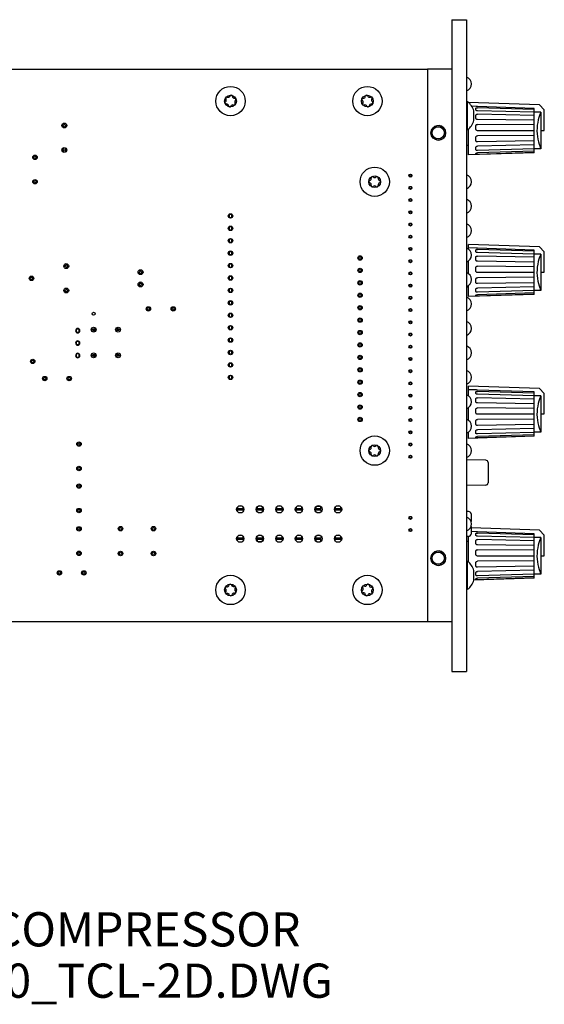
# Model space of a CAD drawing. Units: millimetres. Extents: x -102 to 494, y 18 to 337.
# Drawn here: x 265 to 372, y 42 to 244 of the extents above; entities that cross this region are included whole.
import ezdxf

# ---------------------------------------------------------------- set-up
doc = ezdxf.new("R2010")
doc.units = ezdxf.units.MM
doc.header["$LTSCALE"] = 23.1
doc.layers.get('0').update_dxf_attribs({"linetype": 'CONTINUOUS'})
for name, color, linetype in [('000-PART', 7, 'CONTINUOUS'), ('000-SPOJ_MAT', 7, 'CONTINUOUS'), ('AXIS', 7, 'CONTINUOUS'), ('ECAD_000-PART', 7, 'CONTINUOUS'), ('ECAD_ZAROVKA-KOMPRESOR', 7, 'CONTINUOUS'), ('SURFACE', 7, 'CONTINUOUS')]:
    doc.layers.add(name, color=color, linetype=linetype)
doc.styles.get("Standard").update_dxf_attribs({"font": 'txt', "width": 0.8})

msp = doc.modelspace()

# ---------------------------------------------------------------- linework, layer by layer
at = {"color": 7, "linetype": 'Continuous'}
for p, q in [((356.23, 243.85), (356.23, 238.85)), ((353.22, 233.7), (348.22, 233.7)), ((348.22, 233.7), (348.22, 120.7)), ((371.1, 226.41), (356.63, 226.9)), ((356.63, 226.87), (356.63, 226.9)), ((358.16, 226.12), (357.27, 226.15)), ((358.12, 225.41), (358.12, 225.73)), ((370.02, 225.71), (358.42, 226.1)), ((370.02, 225.47), (358.42, 225.83)), ((370.02, 221.16), (370.02, 225.71)), ((372.12, 225.4), (371.1, 226.41)), ((358.12, 225.4), (358.12, 225.41)), ((358.12, 223.72), (358.12, 224.29)), ((358.12, 223.68), (358.12, 223.72)), ((370.02, 224.92), (358.42, 225.24)), ((370.02, 224.25), (358.42, 224.51)), ((371.4, 224.92), (370.02, 224.92)), ((371.4, 224.92), (371.4, 221.2)), ((372.12, 221.2), (372.12, 225.4)), ((358.12, 221.45), (358.12, 222.14)), ((370.02, 223.27), (358.42, 223.45)), ((370.02, 222.33), (358.42, 222.43)), ((356.62, 216.7), (356.62, 221.52)), ((356.63, 216.2), (356.63, 221.52)), ((358.12, 219.12), (358.12, 219.78)), ((370.02, 221.15), (358.42, 221.15)), ((370.02, 220.16), (358.42, 220.07)), ((370.02, 216.65), (370.02, 221.15)), ((371.4, 221.2), (372.12, 221.2)), ((371.42, 221.2), (371.42, 217.45)), ((358.12, 217.74), (358.12, 217.76)), ((358.12, 217.27), (358.12, 217.74)), ((370.02, 219.04), (358.42, 218.86)), ((370.02, 218.22), (358.42, 217.96)), ((356.62, 216.7), (356.63, 216.7)), ((370.02, 216.65), (356.63, 216.2)), ((358.12, 216.32), (358.12, 216.49)), ((358.12, 216.49), (358.12, 216.49)), ((370.02, 217.43), (358.42, 217.11)), ((370.02, 216.96), (358.42, 216.6)), ((370.02, 216.68), (358.42, 216.29)), ((371.42, 217.45), (370.02, 217.45)), ((371.1, 197.41), (356.63, 197.9)), ((356.63, 196.89), (356.63, 197.9)), ((372.12, 196.4), (371.1, 197.41)), ((358.16, 197.12), (356.63, 197.17)), ((358.12, 196.41), (358.12, 196.73)), ((358.12, 196.4), (358.12, 196.41)), ((370.02, 196.71), (358.42, 197.1)), ((370.02, 196.47), (358.42, 196.83)), ((370.02, 195.92), (358.42, 196.24)), ((370.02, 195.25), (358.42, 195.51)), ((370.02, 192.16), (370.02, 196.71)), ((371.4, 195.92), (370.02, 195.92)), ((371.4, 195.92), (371.4, 192.2)), ((372.12, 192.2), (372.12, 196.4)), ((356.62, 191.89), (356.62, 194.5)), ((356.63, 191.89), (356.63, 194.51)), ((358.12, 194.72), (358.12, 195.29)), ((358.12, 194.68), (358.12, 194.72)), ((370.02, 194.27), (358.42, 194.45)), ((370.02, 193.33), (358.42, 193.43)), ((358.12, 192.45), (358.12, 193.14)), ((370.02, 192.15), (358.42, 192.15)), ((370.02, 187.65), (370.02, 192.15)), ((371.4, 192.2), (372.12, 192.2)), ((371.42, 192.2), (371.42, 188.45)), ((356.62, 187.7), (356.62, 189.5)), ((356.63, 187.2), (356.63, 189.51)), ((358.12, 190.12), (358.12, 190.78)), ((370.02, 191.16), (358.42, 191.07)), ((370.02, 190.04), (358.42, 189.86)), ((356.62, 187.7), (356.63, 187.7)), ((370.02, 187.65), (356.63, 187.2)), ((358.12, 188.74), (358.12, 188.76)), ((358.12, 188.27), (358.12, 188.74)), ((358.12, 187.32), (358.12, 187.49)), ((358.12, 187.49), (358.12, 187.49)), ((370.02, 189.22), (358.42, 188.96)), ((370.02, 188.43), (358.42, 188.11)), ((370.02, 187.96), (358.42, 187.6)), ((370.02, 187.68), (358.42, 187.29)), ((371.42, 188.45), (370.02, 188.45)), ((356.63, 167.7), (356.62, 167.7)), ((356.62, 166.89), (356.62, 167.7)), ((371.1, 168.41), (356.63, 168.9)), ((356.63, 166.89), (356.63, 168.9)), ((358.16, 168.12), (356.63, 168.17)), ((358.12, 167.41), (358.12, 167.73)), ((358.12, 167.4), (358.12, 167.41)), ((370.02, 167.71), (358.42, 168.1)), ((370.02, 167.47), (358.42, 167.83)), ((370.02, 166.92), (358.42, 167.24)), ((370.02, 163.16), (370.02, 167.71)), ((372.12, 167.4), (371.1, 168.41)), ((372.12, 163.2), (372.12, 167.4)), ((358.12, 165.72), (358.12, 166.29)), ((358.12, 165.68), (358.12, 165.72)), ((370.02, 166.25), (358.42, 166.51)), ((370.02, 165.27), (358.42, 165.45)), ((371.4, 166.92), (370.02, 166.92)), ((371.4, 166.92), (371.4, 163.2)), ((356.62, 161.89), (356.62, 164.5)), ((356.63, 161.89), (356.63, 164.51)), ((358.12, 163.45), (358.12, 164.14)), ((370.02, 164.33), (358.42, 164.43)), ((370.02, 163.15), (358.42, 163.15)), ((370.02, 158.65), (370.02, 163.15)), ((371.4, 163.2), (372.12, 163.2)), ((371.42, 163.2), (371.42, 159.45)), ((358.12, 161.12), (358.12, 161.78)), ((370.02, 162.16), (358.42, 162.07)), ((356.62, 158.7), (356.62, 159.5)), ((356.63, 158.2), (356.63, 159.51)), ((358.12, 159.74), (358.12, 159.76)), ((358.12, 159.27), (358.12, 159.74)), ((370.02, 161.04), (358.42, 160.86)), ((370.02, 160.22), (358.42, 159.96)), ((370.02, 159.43), (358.42, 159.11)), ((371.42, 159.45), (370.02, 159.45)), ((356.62, 158.7), (356.63, 158.7)), ((370.02, 158.65), (356.63, 158.2)), ((358.12, 158.32), (358.12, 158.49)), ((358.12, 158.49), (358.12, 158.49)), ((370.02, 158.96), (358.42, 158.6)), ((370.02, 158.68), (358.42, 158.29)), ((360.13, 153.76), (356.22, 153.83)), ((360.62, 153.26), (360.62, 149.14)), ((360.13, 148.64), (356.22, 148.57)), ((356.63, 143.26), (356.22, 143.27)), ((357.12, 142.76), (357.12, 141.23)), ((357.12, 140.17), (357.12, 138.64)), ((371.1, 139.41), (357.12, 139.88)), ((358.16, 139.12), (357.12, 139.16)), ((370.02, 138.71), (358.42, 139.1)), ((372.12, 138.4), (371.1, 139.41)), ((356.63, 138.14), (356.22, 138.13)), ((356.62, 132.88), (356.62, 138.14)), ((356.63, 132.87), (356.63, 138.14)), ((358.12, 138.41), (358.12, 138.73)), ((358.12, 138.4), (358.12, 138.41)), ((358.12, 136.72), (358.12, 137.29)), ((370.02, 138.47), (358.42, 138.83)), ((370.02, 137.92), (358.42, 138.24)), ((370.02, 137.25), (358.42, 137.51)), ((370.02, 134.16), (370.02, 138.71)), ((371.4, 137.92), (370.02, 137.92)), ((371.4, 137.92), (371.4, 134.2)), ((372.12, 134.2), (372.12, 138.4)), ((358.12, 136.68), (358.12, 136.72)), ((358.12, 134.45), (358.12, 135.14)), ((370.02, 136.27), (358.42, 136.45)), ((370.02, 135.33), (358.42, 135.43)), ((370.02, 134.15), (358.42, 134.15)), ((370.02, 133.16), (358.42, 133.07)), ((370.02, 129.65), (370.02, 134.15)), ((371.4, 134.2), (372.12, 134.2)), ((371.42, 134.2), (371.42, 130.45)), ((358.12, 132.12), (358.12, 132.78)), ((370.02, 132.04), (358.42, 131.86)), ((370.02, 131.22), (358.42, 130.96)), ((370.02, 129.65), (357.68, 129.24)), ((358.12, 130.74), (358.12, 130.76)), ((358.12, 130.27), (358.12, 130.74)), ((358.12, 129.32), (358.12, 129.49)), ((358.12, 129.49), (358.12, 129.49)), ((370.02, 130.43), (358.42, 130.11)), ((370.02, 129.96), (358.42, 129.6)), ((370.02, 129.68), (358.42, 129.29)), ((371.42, 130.45), (370.02, 130.45)), ((353.22, 120.7), (348.22, 120.7))]:
    msp.add_line(p, q, dxfattribs=at)
for points in [[(358.12, 225.73), (358.13, 225.76), (358.16, 225.79), (358.2, 225.81), (358.27, 225.83), (358.34, 225.83), (358.42, 225.83)], [(358.42, 226.1), (358.34, 226.1), (358.27, 226.11), (358.21, 226.11), (358.16, 226.12)], [(358.42, 225.24), (358.34, 225.24), (358.27, 225.26), (358.2, 225.29), (358.16, 225.33), (358.13, 225.37), (358.12, 225.4)], [(358.12, 224.29), (358.13, 224.35), (358.16, 224.41), (358.2, 224.45), (358.27, 224.49), (358.34, 224.51), (358.42, 224.51)], [(358.42, 223.45), (358.34, 223.46), (358.27, 223.49), (358.2, 223.53), (358.16, 223.59), (358.13, 223.65), (358.12, 223.68)], [(371.4, 224.92), (371.35, 224.79), (371.27, 224.57), (371.15, 224.25), (371.02, 223.84), (370.89, 223.36), (370.77, 222.83), (370.68, 222.26), (370.63, 221.68), (370.62, 221.1), (370.64, 220.51), (370.71, 219.94), (370.81, 219.38), (370.94, 218.86), (371.07, 218.4), (371.2, 218.03), (371.3, 217.74), (371.37, 217.55), (371.42, 217.45)], [(358.12, 222.14), (358.13, 222.22), (358.16, 222.29), (358.2, 222.35), (358.27, 222.39), (358.34, 222.42), (358.42, 222.43)], [(358.42, 221.15), (358.34, 221.16), (358.27, 221.19), (358.21, 221.24), (358.16, 221.3), (358.13, 221.37), (358.12, 221.45)], [(358.12, 219.78), (358.13, 219.85), (358.13, 219.87)], [(358.13, 219.87), (358.16, 219.92), (358.2, 219.98), (358.27, 220.03), (358.34, 220.06), (358.42, 220.07)], [(358.42, 218.86), (358.34, 218.87), (358.27, 218.89), (358.2, 218.93), (358.16, 218.99), (358.13, 219.05), (358.12, 219.12)], [(358.12, 217.76), (358.13, 217.79), (358.16, 217.84), (358.2, 217.89), (358.27, 217.93), (358.34, 217.95), (358.42, 217.96)], [(358.42, 217.11), (358.34, 217.11), (358.27, 217.12), (358.2, 217.15), (358.16, 217.18), (358.13, 217.23), (358.12, 217.27)], [(358.12, 216.49), (358.13, 216.51), (358.16, 216.54), (358.21, 216.56), (358.27, 216.58), (358.34, 216.59), (358.42, 216.6)], [(358.42, 216.29), (358.34, 216.29), (358.27, 216.29), (358.2, 216.29), (358.16, 216.3), (358.13, 216.31), (358.12, 216.32)], [(358.12, 196.73), (358.13, 196.76), (358.16, 196.79), (358.2, 196.81), (358.27, 196.83), (358.34, 196.83), (358.42, 196.83)], [(358.42, 196.24), (358.34, 196.24), (358.27, 196.26), (358.2, 196.29), (358.16, 196.33), (358.13, 196.37), (358.12, 196.4)], [(358.12, 195.29), (358.13, 195.35), (358.16, 195.41), (358.2, 195.45), (358.27, 195.49), (358.34, 195.51), (358.42, 195.51)], [(358.42, 197.1), (358.34, 197.1), (358.27, 197.11), (358.21, 197.11), (358.16, 197.12)], [(371.4, 195.92), (371.35, 195.79), (371.27, 195.57), (371.15, 195.25), (371.02, 194.84), (370.89, 194.36), (370.77, 193.83), (370.68, 193.26), (370.63, 192.68), (370.62, 192.1), (370.64, 191.51), (370.71, 190.94), (370.81, 190.38), (370.94, 189.86), (371.07, 189.4), (371.2, 189.03), (371.3, 188.74), (371.37, 188.55), (371.42, 188.45)], [(358.42, 194.45), (358.34, 194.46), (358.27, 194.49), (358.2, 194.53), (358.16, 194.59), (358.13, 194.65), (358.12, 194.68)], [(358.12, 193.14), (358.13, 193.22), (358.16, 193.29), (358.2, 193.35), (358.27, 193.39), (358.34, 193.42), (358.42, 193.43)], [(358.42, 192.15), (358.34, 192.16), (358.27, 192.19), (358.21, 192.24), (358.16, 192.3), (358.13, 192.37), (358.12, 192.45)], [(358.12, 190.78), (358.13, 190.85), (358.13, 190.87)], [(358.42, 189.86), (358.34, 189.87), (358.27, 189.89), (358.2, 189.93), (358.16, 189.99), (358.13, 190.05), (358.12, 190.12)], [(358.13, 190.87), (358.16, 190.92), (358.2, 190.98), (358.27, 191.03), (358.34, 191.06), (358.42, 191.07)], [(358.12, 188.76), (358.13, 188.79), (358.16, 188.84), (358.2, 188.89), (358.27, 188.93), (358.34, 188.95), (358.42, 188.96)], [(358.42, 188.11), (358.34, 188.11), (358.27, 188.12), (358.2, 188.15), (358.16, 188.18), (358.13, 188.23), (358.12, 188.27)], [(358.12, 187.49), (358.13, 187.51), (358.16, 187.54), (358.21, 187.56), (358.27, 187.58), (358.34, 187.59), (358.42, 187.6)], [(358.42, 187.29), (358.34, 187.29), (358.27, 187.29), (358.2, 187.29), (358.16, 187.3), (358.13, 187.31), (358.12, 187.32)], [(358.12, 167.73), (358.13, 167.76), (358.16, 167.79), (358.2, 167.81), (358.27, 167.83), (358.34, 167.83), (358.42, 167.83)], [(358.42, 167.24), (358.34, 167.24), (358.27, 167.26), (358.2, 167.29), (358.16, 167.33), (358.13, 167.37), (358.12, 167.4)], [(358.42, 168.1), (358.34, 168.1), (358.27, 168.11), (358.21, 168.11), (358.16, 168.12)], [(358.12, 166.29), (358.13, 166.35), (358.16, 166.41), (358.2, 166.45), (358.27, 166.49), (358.34, 166.51), (358.42, 166.51)], [(358.42, 165.45), (358.34, 165.46), (358.27, 165.49), (358.2, 165.53), (358.16, 165.59), (358.13, 165.65), (358.12, 165.68)], [(371.4, 166.92), (371.35, 166.79), (371.27, 166.57), (371.15, 166.25), (371.02, 165.84), (370.89, 165.36), (370.77, 164.83), (370.68, 164.26), (370.63, 163.68), (370.62, 163.1), (370.64, 162.51), (370.71, 161.94), (370.81, 161.38), (370.94, 160.86), (371.07, 160.4), (371.2, 160.03), (371.3, 159.74), (371.37, 159.55), (371.42, 159.45)], [(358.12, 164.14), (358.13, 164.22), (358.16, 164.29), (358.2, 164.35), (358.27, 164.39), (358.34, 164.42), (358.42, 164.43)], [(358.42, 163.15), (358.34, 163.16), (358.27, 163.19), (358.21, 163.24), (358.16, 163.3), (358.13, 163.37), (358.12, 163.45)], [(358.12, 161.78), (358.13, 161.85), (358.13, 161.87)], [(358.42, 160.86), (358.34, 160.87), (358.27, 160.89), (358.2, 160.93), (358.16, 160.99), (358.13, 161.05), (358.12, 161.12)], [(358.13, 161.87), (358.16, 161.92), (358.2, 161.98), (358.27, 162.03), (358.34, 162.06), (358.42, 162.07)], [(358.12, 159.76), (358.13, 159.79), (358.16, 159.84), (358.2, 159.89), (358.27, 159.93), (358.34, 159.95), (358.42, 159.96)], [(358.42, 159.11), (358.34, 159.11), (358.27, 159.12), (358.2, 159.15), (358.16, 159.18), (358.13, 159.23), (358.12, 159.27)], [(358.12, 158.49), (358.13, 158.51), (358.16, 158.54), (358.21, 158.56), (358.27, 158.58), (358.34, 158.59), (358.42, 158.6)], [(358.42, 158.29), (358.34, 158.29), (358.27, 158.29), (358.2, 158.29), (358.16, 158.3), (358.13, 158.31), (358.12, 158.32)], [(358.42, 139.1), (358.34, 139.1), (358.27, 139.11), (358.21, 139.11), (358.16, 139.12)], [(358.12, 138.73), (358.13, 138.76), (358.16, 138.79), (358.2, 138.81), (358.27, 138.83), (358.34, 138.83), (358.42, 138.83)], [(358.42, 138.24), (358.34, 138.24), (358.27, 138.26), (358.2, 138.29), (358.16, 138.33), (358.13, 138.37), (358.12, 138.4)], [(358.12, 137.29), (358.13, 137.35), (358.16, 137.41), (358.2, 137.45), (358.27, 137.49), (358.34, 137.51), (358.42, 137.51)], [(371.4, 137.92), (371.35, 137.79), (371.27, 137.57), (371.15, 137.25), (371.02, 136.84), (370.89, 136.36), (370.77, 135.83), (370.68, 135.26), (370.63, 134.68), (370.62, 134.1), (370.64, 133.51), (370.71, 132.94), (370.81, 132.38), (370.94, 131.86), (371.07, 131.4), (371.2, 131.03), (371.3, 130.74), (371.37, 130.55), (371.42, 130.45)], [(358.42, 136.45), (358.34, 136.46), (358.27, 136.49), (358.2, 136.53), (358.16, 136.59), (358.13, 136.65), (358.12, 136.68)], [(358.12, 135.14), (358.13, 135.22), (358.16, 135.29), (358.2, 135.35), (358.27, 135.39), (358.34, 135.42), (358.42, 135.43)], [(358.42, 134.15), (358.34, 134.16), (358.27, 134.19), (358.21, 134.24), (358.16, 134.3), (358.13, 134.37), (358.12, 134.45)], [(358.13, 132.87), (358.16, 132.92), (358.2, 132.98), (358.27, 133.03), (358.34, 133.06), (358.42, 133.07)], [(358.12, 132.78), (358.13, 132.85), (358.13, 132.87)], [(358.42, 131.86), (358.34, 131.87), (358.27, 131.89), (358.2, 131.93), (358.16, 131.99), (358.13, 132.05), (358.12, 132.12)], [(358.12, 130.76), (358.13, 130.79), (358.16, 130.84), (358.2, 130.89), (358.27, 130.93), (358.34, 130.95), (358.42, 130.96)], [(358.42, 130.11), (358.34, 130.11), (358.27, 130.12), (358.2, 130.15), (358.16, 130.18), (358.13, 130.23), (358.12, 130.27)], [(358.12, 129.49), (358.13, 129.51), (358.16, 129.54), (358.21, 129.56), (358.27, 129.58), (358.34, 129.59), (358.42, 129.6)], [(358.42, 129.29), (358.34, 129.29), (358.27, 129.29), (358.2, 129.29), (358.16, 129.3), (358.13, 129.31), (358.12, 129.32)]]:
    msp.add_lwpolyline(points, dxfattribs=at)
at = {"color": 2, "linetype": 'Continuous'}
for centre in [(350.42, 220.7), (350.42, 133.7)]:
    msp.add_arc(centre, 1.5, 255, 195, dxfattribs=at)
at = {"color": 7, "linetype": 'Continuous'}
for centre, start, end in [((360.12, 153.26), 0, 89), ((360.12, 149.14), 271, 360), ((356.62, 142.76), 0, 89), ((356.62, 138.64), 271, 360)]:
    msp.add_arc(centre, 0.5, start, end, dxfattribs=at)
at = {"layer": '000-PART', "color": 7, "linetype": 'Continuous'}
for p, q in [((215.42, 233.7), (348.22, 233.7)), ((348.22, 120.7), (215.42, 120.7))]:
    msp.add_line(p, q, dxfattribs=at)
for centre, radius in [((273.92, 222.2), 0.5), ((273.92, 217.2), 0.5), ((267.92, 215.7), 0.45), ((344.72, 211.95), 0.3), ((267.92, 210.7), 0.45), ((344.72, 209.45), 0.3), ((344.72, 206.95), 0.3), ((307.92, 203.71), 0.45), ((344.72, 204.45), 0.3), ((307.92, 201.17), 0.45), ((344.72, 201.95), 0.3), ((344.72, 199.45), 0.3), ((307.92, 198.63), 0.45), ((307.92, 196.09), 0.45), ((334.42, 195.1), 0.45), ((344.72, 196.95), 0.3), ((274.32, 193.45), 0.5), ((307.92, 193.55), 0.45), ((344.72, 194.45), 0.3), ((267.21, 190.95), 0.45), ((289.52, 192.2), 0.5), ((307.92, 191.01), 0.45), ((334.42, 192.56), 0.45), ((344.72, 191.95), 0.3), ((289.52, 189.7), 0.5), ((334.42, 190.02), 0.45), ((344.72, 189.45), 0.3), ((274.32, 188.45), 0.5), ((307.92, 188.47), 0.45), ((334.42, 187.48), 0.45), ((307.92, 185.93), 0.45), ((334.42, 184.94), 0.45), ((344.72, 186.95), 0.3), ((279.92, 183.7), 0.3), ((291.13, 184.7), 0.45), ((296.21, 184.7), 0.45), ((307.92, 183.39), 0.45), ((344.72, 184.45), 0.3), ((307.92, 180.85), 0.45), ((334.42, 182.4), 0.45), ((344.72, 181.95), 0.3), ((279.92, 180.45), 0.5), ((284.92, 180.45), 0.5), ((334.42, 179.86), 0.45), ((344.72, 179.45), 0.3), ((307.92, 178.31), 0.45), ((334.42, 177.32), 0.45), ((344.72, 176.95), 0.3), ((279.92, 175.2), 0.5), ((284.92, 175.2), 0.5), ((307.92, 175.77), 0.45), ((334.42, 174.78), 0.45), ((267.46, 173.95), 0.45), ((307.92, 173.23), 0.45), ((344.72, 174.45), 0.3), ((334.42, 172.24), 0.45), ((344.72, 171.95), 0.3), ((269.92, 170.45), 0.45), ((274.92, 170.45), 0.45), ((307.92, 170.69), 0.45), ((334.42, 169.7), 0.45), ((344.72, 169.45), 0.3), ((334.42, 167.16), 0.45), ((344.72, 166.95), 0.3), ((334.42, 164.62), 0.45), ((344.72, 164.45), 0.3), ((334.42, 162.08), 0.45), ((344.72, 161.95), 0.3), ((344.72, 159.45), 0.3), ((276.92, 157.05), 0.45), ((344.72, 156.95), 0.3), ((344.72, 154.45), 0.3), ((276.92, 152.05), 0.45), ((276.92, 148.45), 0.45), ((276.92, 143.45), 0.45), ((309.92, 143.7), 0.75), ((313.92, 143.7), 0.75), ((317.92, 143.7), 0.75), ((321.92, 143.7), 0.75), ((325.92, 143.7), 0.75), ((329.92, 143.7), 0.75), ((344.72, 141.95), 0.3), ((276.92, 139.7), 0.45), ((285.42, 139.74), 0.45), ((292.17, 139.74), 0.45), ((344.72, 139.45), 0.3), ((309.92, 137.7), 0.75), ((313.92, 137.7), 0.75), ((317.92, 137.7), 0.75), ((321.92, 137.7), 0.75), ((325.92, 137.7), 0.75), ((329.92, 137.7), 0.75), ((276.92, 134.7), 0.45), ((285.42, 134.66), 0.45), ((292.17, 134.66), 0.45), ((272.92, 130.7), 0.45), ((277.92, 130.7), 0.45)]:
    msp.add_circle(centre, radius, dxfattribs=at)
for centre, start, end in [((276.67, 180.24), 136.6216, 313.7141), ((276.67, 180.24), 46.2859, 133.7141), ((276.67, 180.24), 316.6216, 43.3784), ((276.67, 177.7), 136.6216, 313.7141), ((276.67, 177.7), 46.2859, 133.7141), ((276.67, 177.7), 316.6216, 43.3784), ((276.67, 175.16), 136.6216, 313.7141), ((276.67, 175.16), 46.2859, 133.7141), ((276.67, 175.16), 316.6216, 43.3784)]:
    msp.add_arc(centre, 0.45, start, end, dxfattribs=at)
at = {"layer": '000-SPOJ_MAT', "color": 7, "linetype": 'Continuous'}
for p, q in [((356.42, 227.05), (356.22, 227.05)), ((356.42, 221.35), (356.42, 227.05)), ((357.67, 225.2), (357.72, 225.2)), ((357.72, 223.2), (357.67, 223.2)), ((356.42, 221.35), (356.22, 221.35)), ((356.42, 133.05), (356.22, 133.05)), ((356.42, 127.35), (356.42, 133.05)), ((357.67, 131.2), (357.72, 131.2)), ((357.72, 129.2), (357.67, 129.2)), ((356.42, 127.35), (356.22, 127.35))]:
    msp.add_line(p, q, dxfattribs=at)
for points in [[(357.67, 224.2), (357.69, 224.3), (357.7, 224.4), (357.71, 224.5), (357.72, 224.6), (357.72, 224.7), (357.72, 224.8), (357.71, 224.9), (357.7, 225), (357.69, 225.1), (357.67, 225.2)], [(357.67, 223.2), (357.69, 223.3), (357.7, 223.4), (357.71, 223.5), (357.72, 223.6), (357.72, 223.7), (357.72, 223.8), (357.71, 223.9), (357.7, 224), (357.69, 224.1), (357.67, 224.2)], [(357.67, 130.2), (357.69, 130.3), (357.7, 130.4), (357.71, 130.5), (357.72, 130.6), (357.72, 130.7), (357.72, 130.8), (357.71, 130.9), (357.7, 131), (357.69, 131.1), (357.67, 131.2)], [(357.67, 129.2), (357.69, 129.3), (357.7, 129.4), (357.71, 129.5), (357.72, 129.6), (357.72, 129.7), (357.72, 129.8), (357.71, 129.9), (357.7, 130), (357.69, 130.1), (357.67, 130.2)]]:
    msp.add_lwpolyline(points, dxfattribs=at)
for centre, radius in [((307.92, 227.2), 3), ((335.92, 227.2), 3), ((307.92, 227.2), 1.2), ((335.92, 227.2), 1.2), ((337.42, 210.7), 3), ((337.42, 210.7), 1.2), ((337.42, 155.7), 3), ((337.42, 155.7), 1.2), ((307.92, 127.2), 3), ((335.92, 127.2), 3), ((307.92, 127.2), 1.2), ((335.92, 127.2), 1.2)]:
    msp.add_circle(centre, radius, dxfattribs=at)
for centre, radius, start, end in [((306.65, 227.4), 0.42, 304.4555, 37.7719), ((307.17, 227.8), 0.24, 64.4555, 217.7719), ((307.45, 228.4), 0.42, 244.4555, 337.7719), ((308.06, 228.15), 0.24, 4.4555, 157.7719), ((308.72, 228.2), 0.42, 184.4555, 277.7719), ((308.81, 227.55), 0.24, 304.4555, 97.7719), ((335.02, 227.55), 0.24, 82.2281, 235.5445), ((335.11, 228.2), 0.42, 262.2281, 355.5445), ((335.77, 228.15), 0.24, 22.2281, 175.5445), ((336.38, 228.4), 0.42, 202.2281, 295.5445), ((336.66, 227.8), 0.24, 322.2281, 115.5445), ((337.19, 227.4), 0.42, 142.2281, 235.5445), ((307.02, 226.85), 0.24, 124.4555, 277.7719), ((307.11, 226.2), 0.42, 4.4555, 97.7719), ((307.77, 226.25), 0.24, 184.4555, 337.7719), ((308.38, 226), 0.42, 64.4555, 157.7719), ((308.66, 226.6), 0.24, 244.4555, 37.7719), ((309.19, 227), 0.42, 124.4555, 217.7719), ((334.65, 227), 0.42, 322.2281, 55.5445), ((335.17, 226.6), 0.24, 142.2281, 295.5445), ((335.45, 226), 0.42, 22.2281, 115.5445), ((336.06, 226.25), 0.24, 202.2281, 355.5445), ((336.72, 226.2), 0.42, 82.2281, 175.5445), ((336.81, 226.85), 0.24, 262.2281, 55.5445), ((354.34, 224.2), 3.53, 16.4763, 53.9314), ((354.34, 224.2), 3.53, 306.0686, 343.5237), ((336.94, 211.53), 0.24, 43.3418, 196.6582), ((337.42, 211.98), 0.42, 223.3418, 316.6582), ((337.9, 211.53), 0.24, 343.3418, 136.6582), ((336.46, 210.7), 0.24, 103.3418, 256.6582), ((336.3, 211.34), 0.42, 283.3418, 16.6582), ((336.3, 210.06), 0.42, 343.3418, 76.6582), ((336.94, 209.87), 0.24, 163.3418, 316.6582), ((337.42, 209.42), 0.42, 43.3418, 136.6582), ((337.9, 209.87), 0.24, 223.3418, 16.6582), ((338.53, 211.34), 0.42, 163.3418, 256.6582), ((338.53, 210.06), 0.42, 103.3418, 196.6582), ((338.38, 210.7), 0.24, 283.3418, 76.6582), ((336.46, 155.7), 0.24, 103.3418, 256.6582), ((336.3, 156.34), 0.42, 283.3418, 16.6582), ((336.3, 155.06), 0.42, 343.3418, 76.6582), ((336.94, 156.53), 0.24, 43.3418, 196.6582), ((337.42, 156.98), 0.42, 223.3418, 316.6582), ((337.9, 156.53), 0.24, 343.3418, 136.6582), ((338.53, 156.34), 0.42, 163.3418, 256.6582), ((338.53, 155.06), 0.42, 103.3418, 196.6582), ((338.38, 155.7), 0.24, 283.3418, 76.6582), ((336.94, 154.87), 0.24, 163.3418, 316.6582), ((337.42, 154.42), 0.42, 43.3418, 136.6582), ((337.9, 154.87), 0.24, 223.3418, 16.6582), ((354.34, 130.2), 3.53, 16.4763, 53.9314), ((354.34, 130.2), 3.53, 306.0686, 343.5237), ((307.06, 127.64), 0.24, 76.0452, 229.3617), ((306.63, 127.14), 0.42, 316.0452, 49.3617), ((307.22, 128.28), 0.42, 256.0452, 349.3617), ((307.87, 128.16), 0.24, 16.0452, 169.3617), ((308.51, 128.34), 0.42, 196.0452, 289.3617), ((308.72, 127.72), 0.24, 316.0452, 109.3617), ((308.77, 126.76), 0.24, 256.0452, 49.3617), ((309.2, 127.26), 0.42, 136.0452, 229.3617), ((335.02, 126.85), 0.24, 124.4555, 277.7719), ((334.65, 127.4), 0.42, 304.4555, 37.7719), ((335.17, 127.8), 0.24, 64.4555, 217.7719), ((335.45, 128.4), 0.42, 244.4555, 337.7719), ((336.06, 128.15), 0.24, 4.4555, 157.7719), ((336.72, 128.2), 0.42, 184.4555, 277.7719), ((337.19, 127), 0.42, 124.4555, 217.7719), ((336.81, 127.55), 0.24, 304.4555, 97.7719), ((307.11, 126.68), 0.24, 136.0452, 289.3617), ((307.33, 126.06), 0.42, 16.0452, 109.3617), ((307.96, 126.24), 0.24, 196.0452, 349.3617), ((308.61, 126.12), 0.42, 76.0452, 169.3617), ((335.11, 126.2), 0.42, 4.4555, 97.7719), ((335.77, 126.25), 0.24, 184.4555, 337.7719), ((336.38, 126), 0.42, 64.4555, 157.7719), ((336.66, 126.6), 0.24, 244.4555, 37.7719)]:
    msp.add_arc(centre, radius, start, end, dxfattribs=at)
at = {"layer": 'AXIS', "color": 7, "linetype": 'Continuous'}
for p, q in [((353.22, 243.85), (353.22, 110.55)), ((353.22, 243.85), (356.22, 243.85)), ((356.22, 243.85), (356.22, 110.55)), ((353.22, 110.55), (356.22, 110.55))]:
    msp.add_line(p, q, dxfattribs=at)
for centre, radius in [((350.42, 220.7), 1.5), ((350.42, 220.7), 1.25), ((350.42, 133.7), 1.5), ((350.42, 133.7), 1.25)]:
    msp.add_circle(centre, radius, dxfattribs=at)
at = {"layer": 'ECAD_000-PART', "color": 7, "linetype": 'Continuous'}
for p, q in [((356.22, 218.2), (356.62, 218.2)), ((267.67, 215.33), (267.67, 215.7)), ((268.17, 215.33), (268.17, 215.7)), ((344.92, 212.15), (344.52, 212.15)), ((344.52, 211.75), (344.52, 212.15)), ((344.92, 211.75), (344.52, 211.75)), ((344.92, 211.75), (344.92, 212.15)), ((267.67, 211.07), (267.67, 210.7)), ((268.17, 211.07), (268.17, 210.7)), ((344.92, 209.65), (344.52, 209.65)), ((344.52, 209.65), (344.52, 209.25)), ((344.92, 209.65), (344.92, 209.25)), ((344.92, 209.25), (344.52, 209.25)), ((344.92, 207.15), (344.52, 207.15)), ((344.52, 206.75), (344.52, 207.15)), ((344.92, 206.75), (344.52, 206.75)), ((344.92, 206.75), (344.92, 207.15)), ((307.62, 204.01), (307.62, 203.41)), ((308.22, 204.01), (307.62, 204.01)), ((308.22, 203.41), (308.22, 204.01)), ((344.92, 204.65), (344.52, 204.65)), ((344.52, 204.65), (344.52, 204.25)), ((344.92, 204.25), (344.52, 204.25)), ((344.92, 204.65), (344.92, 204.25)), ((307.62, 203.41), (308.22, 203.41)), ((307.62, 201.47), (307.62, 200.87)), ((308.22, 201.47), (307.62, 201.47)), ((308.22, 200.87), (308.22, 201.47)), ((344.92, 202.15), (344.52, 202.15)), ((344.52, 201.75), (344.52, 202.15)), ((344.92, 201.75), (344.52, 201.75)), ((344.92, 201.75), (344.92, 202.15)), ((307.62, 200.87), (308.22, 200.87)), ((344.92, 199.65), (344.52, 199.65)), ((344.52, 199.65), (344.52, 199.25)), ((344.92, 199.65), (344.92, 199.25)), ((307.62, 198.93), (307.62, 198.33)), ((308.22, 198.93), (307.62, 198.93)), ((307.62, 198.33), (308.22, 198.33)), ((308.22, 198.33), (308.22, 198.93)), ((344.92, 199.25), (344.52, 199.25)), ((307.62, 196.39), (307.62, 195.79)), ((308.22, 196.39), (307.62, 196.39)), ((307.62, 195.79), (308.22, 195.79)), ((308.22, 195.79), (308.22, 196.39)), ((344.92, 197.15), (344.52, 197.15)), ((344.52, 196.75), (344.52, 197.15)), ((344.92, 196.75), (344.52, 196.75)), ((344.92, 196.75), (344.92, 197.15)), ((274.74, 193.7), (274.32, 193.7)), ((307.62, 193.85), (307.62, 193.25)), ((308.22, 193.85), (307.62, 193.85)), ((308.22, 193.25), (308.22, 193.85)), ((334.67, 195.35), (334.17, 195.35)), ((334.17, 195.35), (334.17, 194.85)), ((334.17, 194.85), (334.67, 194.85)), ((334.67, 194.85), (334.67, 195.35)), ((344.92, 194.65), (344.52, 194.65)), ((344.52, 194.65), (344.52, 194.25)), ((344.92, 194.25), (344.52, 194.25)), ((344.92, 194.65), (344.92, 194.25)), ((274.74, 193.2), (274.32, 193.2)), ((289.52, 192.45), (289.09, 192.45)), ((289.52, 191.95), (289.09, 191.95)), ((307.62, 193.25), (308.22, 193.25)), ((334.67, 192.81), (334.17, 192.81)), ((334.17, 192.81), (334.17, 192.31)), ((334.17, 192.31), (334.67, 192.31)), ((334.67, 192.31), (334.67, 192.81)), ((344.92, 192.15), (344.51, 192.15)), ((344.92, 191.75), (344.51, 191.75)), ((344.52, 191.75), (344.52, 192.15)), ((344.92, 191.75), (344.92, 192.15)), ((266.84, 191.2), (267.17, 191.2)), ((266.84, 190.7), (267.17, 190.7)), ((289.52, 189.95), (289.09, 189.95)), ((289.52, 189.45), (289.09, 189.45)), ((308.22, 191.31), (307.62, 191.31)), ((307.62, 191.31), (307.62, 190.71)), ((307.62, 190.71), (308.22, 190.71)), ((308.22, 190.71), (308.22, 191.31)), ((334.67, 190.27), (334.17, 190.27)), ((334.17, 190.27), (334.17, 189.77)), ((334.17, 189.77), (334.67, 189.77)), ((334.67, 189.77), (334.67, 190.27)), ((344.92, 189.65), (344.51, 189.65)), ((344.52, 189.65), (344.52, 189.25)), ((344.92, 189.65), (344.92, 189.25)), ((274.74, 188.7), (274.32, 188.7)), ((274.74, 188.2), (274.32, 188.2)), ((308.22, 188.77), (307.62, 188.77)), ((307.62, 188.77), (307.62, 188.17)), ((307.62, 188.17), (308.22, 188.17)), ((308.22, 188.17), (308.22, 188.77)), ((334.67, 187.73), (334.17, 187.73)), ((334.17, 187.73), (334.17, 187.23)), ((334.67, 187.23), (334.67, 187.73)), ((344.92, 189.25), (344.51, 189.25)), ((356.22, 189.2), (356.62, 189.2)), ((308.22, 186.23), (307.62, 186.23)), ((307.62, 186.23), (307.62, 185.63)), ((307.62, 185.63), (308.22, 185.63)), ((308.22, 185.63), (308.22, 186.23)), ((334.17, 187.23), (334.67, 187.23)), ((344.92, 187.15), (344.51, 187.15)), ((344.92, 186.75), (344.51, 186.75)), ((344.52, 186.75), (344.52, 187.15)), ((344.92, 186.75), (344.92, 187.15)), ((291.17, 184.95), (291.49, 184.95)), ((291.17, 184.45), (291.49, 184.45)), ((295.84, 184.95), (296.17, 184.95)), ((295.84, 184.45), (296.17, 184.45)), ((308.22, 183.69), (307.62, 183.69)), ((307.62, 183.69), (307.62, 183.09)), ((308.22, 183.09), (308.22, 183.69)), ((334.67, 185.19), (334.17, 185.19)), ((334.17, 185.19), (334.17, 184.69)), ((334.17, 184.69), (334.67, 184.69)), ((334.67, 184.69), (334.67, 185.19)), ((344.92, 184.65), (344.51, 184.65)), ((344.92, 184.25), (344.51, 184.25)), ((344.52, 184.65), (344.52, 184.25)), ((344.92, 184.65), (344.92, 184.25)), ((307.62, 183.09), (308.22, 183.09)), ((334.67, 182.65), (334.17, 182.65)), ((334.17, 182.65), (334.17, 182.15)), ((334.17, 182.15), (334.67, 182.15)), ((334.67, 182.15), (334.67, 182.65)), ((344.92, 182.15), (344.51, 182.15)), ((344.92, 181.75), (344.51, 181.75)), ((344.52, 181.75), (344.52, 182.15)), ((344.92, 181.75), (344.92, 182.15)), ((276.35, 180.56), (276.35, 179.92)), ((276.99, 180.56), (276.35, 180.56)), ((276.35, 179.92), (276.99, 179.92)), ((276.99, 179.92), (276.99, 180.56)), ((308.22, 181.15), (307.62, 181.15)), ((307.62, 181.15), (307.62, 180.55)), ((307.62, 180.55), (308.22, 180.55)), ((308.22, 180.55), (308.22, 181.15)), ((334.67, 180.11), (334.17, 180.11)), ((334.17, 180.11), (334.17, 179.61)), ((334.17, 179.61), (334.67, 179.61)), ((334.67, 179.61), (334.67, 180.11)), ((344.92, 179.65), (344.51, 179.65)), ((344.92, 179.25), (344.51, 179.25)), ((344.52, 179.65), (344.52, 179.25)), ((344.92, 179.65), (344.92, 179.25)), ((276.35, 178.02), (276.35, 177.38)), ((276.99, 178.02), (276.35, 178.02)), ((276.35, 177.38), (276.99, 177.38)), ((276.99, 177.38), (276.99, 178.02)), ((308.22, 178.61), (307.62, 178.61)), ((307.62, 178.61), (307.62, 178.01)), ((307.62, 178.01), (308.22, 178.01)), ((308.22, 178.01), (308.22, 178.61)), ((334.67, 177.57), (334.17, 177.57)), ((334.17, 177.57), (334.17, 177.07)), ((334.67, 177.07), (334.67, 177.57)), ((276.35, 175.48), (276.35, 174.84)), ((276.99, 175.48), (276.35, 175.48)), ((276.99, 174.84), (276.99, 175.48)), ((308.22, 176.07), (307.62, 176.07)), ((307.62, 176.07), (307.62, 175.47)), ((307.62, 175.47), (308.22, 175.47)), ((308.22, 175.47), (308.22, 176.07)), ((334.17, 177.07), (334.67, 177.07)), ((344.92, 177.15), (344.51, 177.15)), ((344.92, 176.75), (344.51, 176.75)), ((344.52, 176.75), (344.52, 177.15)), ((344.92, 176.75), (344.92, 177.15)), ((267.09, 174.2), (267.42, 174.2)), ((267.09, 173.7), (267.42, 173.7)), ((276.35, 174.84), (276.99, 174.84)), ((308.22, 173.53), (307.62, 173.53)), ((307.62, 173.53), (307.62, 172.93)), ((308.22, 172.93), (308.22, 173.53)), ((334.67, 175.03), (334.17, 175.03)), ((334.17, 175.03), (334.17, 174.53)), ((334.17, 174.53), (334.67, 174.53)), ((334.67, 174.53), (334.67, 175.03)), ((344.92, 174.65), (344.51, 174.65)), ((344.92, 174.25), (344.51, 174.25)), ((344.52, 174.65), (344.52, 174.25)), ((344.92, 174.65), (344.92, 174.25)), ((307.62, 172.93), (308.22, 172.93)), ((334.67, 172.49), (334.17, 172.49)), ((334.17, 172.49), (334.17, 171.99)), ((334.17, 171.99), (334.67, 171.99)), ((334.67, 171.99), (334.67, 172.49)), ((344.92, 172.15), (344.51, 172.15)), ((344.92, 171.75), (344.51, 171.75)), ((344.52, 171.75), (344.52, 172.15)), ((344.92, 171.75), (344.92, 172.15)), ((269.92, 170.7), (270.28, 170.7)), ((269.92, 170.2), (270.28, 170.2)), ((274.55, 170.7), (274.92, 170.7)), ((274.55, 170.2), (274.92, 170.2)), ((308.22, 170.99), (307.62, 170.99)), ((307.62, 170.99), (307.62, 170.39)), ((307.62, 170.39), (308.22, 170.39)), ((308.22, 170.39), (308.22, 170.99)), ((334.67, 169.95), (334.17, 169.95)), ((334.17, 169.95), (334.17, 169.45)), ((334.17, 169.45), (334.67, 169.45)), ((334.67, 169.45), (334.67, 169.95)), ((344.92, 169.65), (344.51, 169.65)), ((344.92, 169.25), (344.51, 169.25)), ((344.52, 169.65), (344.52, 169.25)), ((344.92, 169.65), (344.92, 169.25)), ((334.67, 167.41), (334.17, 167.41)), ((334.17, 167.41), (334.17, 166.91)), ((334.67, 166.91), (334.67, 167.41)), ((334.17, 166.91), (334.67, 166.91)), ((344.92, 167.15), (344.51, 167.15)), ((344.92, 166.75), (344.51, 166.75)), ((344.52, 166.75), (344.52, 167.15)), ((344.92, 166.75), (344.92, 167.15)), ((334.67, 164.87), (334.17, 164.87)), ((334.17, 164.87), (334.17, 164.37)), ((334.17, 164.37), (334.67, 164.37)), ((334.67, 164.37), (334.67, 164.87)), ((344.92, 164.65), (344.51, 164.65)), ((344.92, 164.25), (344.51, 164.25)), ((344.52, 164.65), (344.52, 164.25)), ((344.92, 164.65), (344.92, 164.25)), ((334.67, 162.33), (334.17, 162.33)), ((334.17, 162.33), (334.17, 161.83)), ((334.17, 161.83), (334.67, 161.83)), ((334.67, 161.83), (334.67, 162.33)), ((344.92, 162.15), (344.51, 162.15)), ((344.92, 161.75), (344.51, 161.75)), ((344.52, 161.75), (344.52, 162.15)), ((344.92, 161.75), (344.92, 162.15)), ((344.92, 159.65), (344.51, 159.65)), ((344.92, 159.25), (344.51, 159.25)), ((344.52, 159.65), (344.52, 159.25)), ((344.92, 159.65), (344.92, 159.25)), ((344.92, 157.15), (344.51, 157.15)), ((344.52, 156.75), (344.52, 157.15)), ((344.92, 156.75), (344.92, 157.15)), ((276.67, 156.68), (276.67, 157.05)), ((277.17, 156.68), (277.17, 157.05)), ((344.92, 156.75), (344.51, 156.75)), ((344.92, 154.65), (344.51, 154.65)), ((344.92, 154.25), (344.51, 154.25)), ((344.52, 154.65), (344.52, 154.25)), ((344.92, 154.65), (344.92, 154.25)), ((276.67, 152.42), (276.67, 152.05)), ((277.17, 152.42), (277.17, 152.05)), ((276.67, 148.08), (276.67, 148.45)), ((277.17, 148.08), (277.17, 148.45)), ((276.67, 143.82), (276.67, 143.45)), ((277.17, 143.82), (277.17, 143.45)), ((309.26, 144.04), (309.42, 143.87)), ((309.42, 143.52), (309.26, 143.36)), ((309.42, 143.87), (310.42, 143.87)), ((309.42, 143.52), (309.42, 143.87)), ((310.42, 143.52), (309.42, 143.52)), ((309.67, 144.4), (310.17, 144.4)), ((310.17, 143), (309.67, 143)), ((309.74, 143.87), (309.74, 143.52)), ((310.09, 143.87), (310.09, 143.52)), ((310.42, 143.87), (310.57, 144.04)), ((310.42, 143.87), (310.42, 143.52)), ((310.42, 143.52), (310.57, 143.36)), ((313.26, 144.04), (313.42, 143.87)), ((313.42, 143.52), (313.26, 143.36)), ((313.42, 143.52), (313.42, 144.25)), ((313.42, 143.87), (314.42, 143.87)), ((314.42, 143.52), (313.42, 143.52)), ((314.27, 144.35), (313.57, 144.35)), ((313.67, 144.4), (314.17, 144.4)), ((314.17, 143), (313.67, 143)), ((313.74, 143.87), (313.74, 143.52)), ((314.09, 143.87), (314.09, 143.52)), ((314.42, 144.25), (314.42, 143.52)), ((314.42, 143.87), (314.57, 144.04)), ((314.42, 143.52), (314.57, 143.36)), ((317.26, 144.04), (317.42, 143.87)), ((317.42, 143.52), (317.26, 143.36)), ((317.42, 143.87), (318.42, 143.87)), ((317.42, 143.52), (317.42, 143.87)), ((318.42, 143.52), (317.42, 143.52)), ((317.67, 144.4), (318.17, 144.4)), ((318.17, 143), (317.67, 143)), ((317.74, 143.87), (317.74, 143.52)), ((318.09, 143.87), (318.09, 143.52)), ((318.42, 143.87), (318.57, 144.04)), ((318.42, 143.87), (318.42, 143.52)), ((318.42, 143.52), (318.57, 143.36)), ((321.26, 144.04), (321.42, 143.87)), ((321.42, 143.52), (321.26, 143.36)), ((321.42, 143.87), (322.42, 143.87)), ((321.42, 143.52), (321.42, 143.87)), ((322.42, 143.52), (321.42, 143.52)), ((321.67, 144.4), (322.17, 144.4)), ((322.17, 143), (321.67, 143)), ((321.74, 143.87), (321.74, 143.52)), ((322.09, 143.87), (322.09, 143.52)), ((322.42, 143.87), (322.57, 144.04)), ((322.42, 143.87), (322.42, 143.52)), ((322.42, 143.52), (322.57, 143.36)), ((325.26, 144.04), (325.42, 143.87)), ((325.42, 143.52), (325.26, 143.36)), ((325.42, 143.52), (325.42, 144.25)), ((325.42, 143.87), (326.42, 143.87)), ((326.42, 143.52), (325.42, 143.52)), ((325.57, 144.35), (326.27, 144.35)), ((325.67, 144.4), (326.17, 144.4)), ((326.17, 143), (325.67, 143)), ((325.92, 143.87), (325.92, 143.52)), ((326.42, 143.52), (326.42, 144.25)), ((326.42, 143.87), (326.57, 144.04)), ((326.42, 143.52), (326.57, 143.36)), ((329.26, 144.04), (329.42, 143.87)), ((329.42, 143.52), (329.26, 143.36)), ((329.42, 143.87), (330.42, 143.87)), ((329.42, 143.52), (329.42, 143.87)), ((330.42, 143.52), (329.42, 143.52)), ((329.67, 144.4), (330.17, 144.4)), ((330.17, 143), (329.67, 143)), ((329.74, 143.87), (329.74, 143.52)), ((330.09, 143.87), (330.09, 143.52)), ((330.42, 143.87), (330.57, 144.04)), ((330.42, 143.87), (330.42, 143.52)), ((330.42, 143.52), (330.57, 143.36)), ((344.92, 142.15), (344.52, 142.15)), ((344.52, 141.75), (344.52, 142.15)), ((344.92, 141.75), (344.52, 141.75)), ((344.82, 142.15), (344.82, 142.22)), ((344.82, 141.68), (344.82, 141.75)), ((344.92, 141.75), (344.92, 142.15)), ((276.67, 139.33), (276.67, 139.7)), ((277.17, 139.33), (277.17, 139.7)), ((285.17, 139.37), (285.17, 139.7)), ((285.67, 139.37), (285.67, 139.7)), ((291.92, 139.37), (291.92, 139.7)), ((292.42, 139.37), (292.42, 139.7)), ((344.92, 139.65), (344.52, 139.65)), ((344.52, 139.65), (344.52, 139.25)), ((344.92, 139.25), (344.52, 139.25)), ((344.82, 139.65), (344.82, 139.72)), ((344.82, 139.18), (344.82, 139.25)), ((344.92, 139.65), (344.92, 139.25)), ((309.26, 138.04), (309.42, 137.87)), ((309.42, 137.52), (309.26, 137.36)), ((309.42, 137.87), (310.42, 137.87)), ((309.42, 137.52), (309.42, 137.87)), ((310.42, 137.52), (309.42, 137.52)), ((309.67, 138.4), (310.17, 138.4)), ((310.17, 137), (309.67, 137)), ((309.74, 137.87), (309.74, 137.52)), ((310.09, 137.87), (310.09, 137.52)), ((310.42, 137.87), (310.57, 138.04)), ((310.42, 137.87), (310.42, 137.52)), ((310.42, 137.52), (310.57, 137.36)), ((313.26, 138.04), (313.42, 137.87)), ((313.42, 137.52), (313.26, 137.36)), ((313.42, 137.87), (314.42, 137.87)), ((313.42, 137.15), (313.42, 137.87)), ((314.42, 137.52), (313.42, 137.52)), ((314.27, 137.05), (313.57, 137.05)), ((313.67, 138.4), (314.17, 138.4)), ((314.17, 137), (313.67, 137)), ((313.92, 137.52), (313.92, 137.87)), ((314.42, 137.87), (314.57, 138.04)), ((314.42, 137.87), (314.42, 137.15)), ((314.42, 137.52), (314.57, 137.36)), ((317.26, 138.04), (317.42, 137.87)), ((317.42, 137.52), (317.26, 137.36)), ((317.42, 137.87), (318.42, 137.87)), ((317.42, 137.52), (317.42, 137.87)), ((318.42, 137.52), (317.42, 137.52)), ((317.67, 138.4), (318.17, 138.4)), ((318.17, 137), (317.67, 137)), ((317.74, 137.87), (317.74, 137.52)), ((318.09, 137.87), (318.09, 137.52)), ((318.42, 137.87), (318.57, 138.04)), ((318.42, 137.87), (318.42, 137.52)), ((318.42, 137.52), (318.57, 137.36)), ((321.26, 138.04), (321.42, 137.87)), ((321.42, 137.52), (321.26, 137.36)), ((321.42, 137.87), (322.42, 137.87)), ((321.42, 137.52), (321.42, 137.87)), ((322.42, 137.52), (321.42, 137.52)), ((321.67, 138.4), (322.17, 138.4)), ((322.17, 137), (321.67, 137)), ((321.74, 137.87), (321.74, 137.52)), ((322.09, 137.87), (322.09, 137.52)), ((322.42, 137.87), (322.57, 138.04)), ((322.42, 137.87), (322.42, 137.52)), ((322.42, 137.52), (322.57, 137.36)), ((325.26, 138.04), (325.42, 137.87)), ((325.42, 137.52), (325.26, 137.36)), ((325.42, 137.87), (326.42, 137.87)), ((325.42, 137.15), (325.42, 137.87)), ((326.42, 137.52), (325.42, 137.52)), ((325.57, 137.05), (326.27, 137.05)), ((325.67, 138.4), (326.17, 138.4)), ((326.17, 137), (325.67, 137)), ((325.74, 137.52), (325.74, 137.87)), ((326.09, 137.52), (326.09, 137.87)), ((326.42, 137.87), (326.57, 138.04)), ((326.42, 137.15), (326.42, 137.87)), ((326.42, 137.52), (326.57, 137.36)), ((329.26, 138.04), (329.42, 137.87)), ((329.42, 137.52), (329.26, 137.36)), ((329.42, 137.87), (330.42, 137.87)), ((329.42, 137.52), (329.42, 137.87)), ((330.42, 137.52), (329.42, 137.52)), ((329.67, 138.4), (330.17, 138.4)), ((330.17, 137), (329.67, 137)), ((329.74, 137.87), (329.74, 137.52)), ((330.09, 137.87), (330.09, 137.52)), ((330.42, 137.87), (330.57, 138.04)), ((330.42, 137.87), (330.42, 137.52)), ((330.42, 137.52), (330.57, 137.36)), ((356.22, 137.2), (356.62, 137.2)), ((276.67, 135.07), (276.67, 134.7)), ((277.17, 135.07), (277.17, 134.7)), ((285.17, 135.03), (285.17, 134.7)), ((285.67, 135.03), (285.67, 134.7)), ((291.92, 134.7), (291.92, 135.03)), ((292.42, 134.7), (292.42, 135.03)), ((272.92, 130.95), (273.28, 130.95)), ((277.55, 130.95), (277.92, 130.95)), ((272.92, 130.45), (273.28, 130.45)), ((277.55, 130.45), (277.92, 130.45))]:
    msp.add_line(p, q, dxfattribs=at)
for centre in [(273.92, 222.2), (267.92, 215.7), (273.92, 217.2), (267.92, 210.7), (274.32, 193.45), (289.52, 192.2), (267.17, 190.95), (289.52, 189.7), (274.32, 188.45), (291.17, 184.7), (296.17, 184.7), (267.42, 173.95), (269.92, 170.45), (274.92, 170.45), (276.92, 157.05), (276.92, 152.05), (276.92, 148.45), (276.92, 143.45), (276.92, 139.7), (285.42, 139.7), (292.17, 139.7), (276.92, 134.7), (285.42, 134.7), (292.17, 134.7), (272.92, 130.7), (277.92, 130.7)]:
    msp.add_circle(centre, 0.25, dxfattribs=at)
for centre, radius, start, end in [((355.72, 230.7), 1.5, 289.5218, 70.4782), ((267.92, 213.2), 2.5, 95.6727, 100.1288), ((267.92, 213.2), 2.5, 79.8713, 84.3275), ((355.72, 210.7), 1.5, 289.5218, 70.4782), ((267.92, 213.2), 2.5, 259.8713, 264.2968), ((267.92, 213.2), 2.5, 275.6727, 280.1288), ((355.72, 205.7), 1.5, 289.5218, 70.4782), ((355.72, 200.7), 1.5, 289.5218, 70.4782), ((355.72, 195.7), 1.5, 289.5218, 70.4782), ((355.72, 190.7), 1.5, 289.5218, 70.4782), ((355.72, 185.7), 1.5, 289.5218, 70.4782), ((355.72, 180.7), 1.5, 289.5218, 70.4782), ((342.67, 175.45), 2.5, 29.6019, 31.4368), ((355.72, 175.7), 1.5, 289.5218, 70.4782), ((342.67, 175.45), 2.5, 329.2133, 331.2365), ((355.72, 170.7), 1.5, 289.5218, 70.4782), ((272.42, 170.45), 2.5, 169.9028, 174.3275), ((272.42, 170.45), 2.5, 185.6727, 190.0975), ((272.42, 170.45), 2.5, 5.6727, 10.0975), ((272.42, 170.45), 2.5, 349.9028, 354.2968), ((355.72, 165.7), 1.5, 289.5218, 70.4782), ((355.72, 160.7), 1.5, 289.5218, 70.4782), ((355.72, 155.7), 1.5, 289.5218, 70.4782), ((276.92, 154.55), 2.5, 95.6727, 100.1288), ((276.92, 154.55), 2.5, 79.8713, 84.3275), ((276.92, 154.55), 2.5, 259.8713, 264.2968), ((276.92, 154.55), 2.5, 275.6727, 280.1288), ((276.92, 145.95), 2.5, 95.6727, 100.1288), ((276.92, 145.95), 2.5, 79.8713, 84.3275), ((276.92, 145.95), 2.5, 259.8713, 264.2968), ((276.92, 145.95), 2.5, 275.6727, 280.1288), ((355.72, 140.7), 1.5, 289.5218, 70.4782), ((276.92, 137.2), 2.5, 95.6727, 100.1288), ((276.92, 137.2), 2.5, 79.8713, 84.3275), ((276.92, 137.2), 2.5, 259.8713, 264.2968), ((276.92, 137.2), 2.5, 275.6727, 280.1288), ((275.42, 130.7), 2.5, 169.9028, 174.3275), ((275.42, 130.7), 2.5, 5.6727, 10.0975), ((275.42, 130.7), 2.5, 185.6727, 190.0975), ((275.42, 130.7), 2.5, 349.9028, 354.2968)]:
    msp.add_arc(centre, radius, start, end, dxfattribs=at)
at = {"layer": 'ECAD_ZAROVKA-KOMPRESOR', "color": 7, "linetype": 'Continuous'}
for p, q in [((279.88, 180.65), (280.37, 180.65)), ((279.88, 180.25), (280.37, 180.25)), ((284.96, 180.65), (284.46, 180.65)), ((284.96, 180.25), (284.46, 180.25)), ((279.88, 175.4), (280.37, 175.4)), ((284.96, 175.4), (284.46, 175.4)), ((279.88, 175), (280.37, 175)), ((284.96, 175), (284.46, 175))]:
    msp.add_line(p, q, dxfattribs=at)
for centre in [(279.88, 180.45), (284.96, 180.45), (279.88, 175.2), (284.96, 175.2)]:
    msp.add_circle(centre, 0.2, dxfattribs=at)
at = {"layer": 'SURFACE', "color": 7, "linetype": 'Continuous'}
msp.add_line((356.23, 243.85), (356.23, 238.85), dxfattribs=at)

# ---------------------------------------------------------------- texts
at = {"color": 2, "linetype": 'Continuous', "insert": (156.63, 61.29), "char_height": 7, "width": 276.0056, "attachment_point": 1, "line_spacing_factor": 0.9}
msp.add_mtext('PRODUCT: TC THERMOCOMPRESSOR\\PFILE: KVV987478-XD-01-0_TCL-2D.DWG', dxfattribs=at)

doc.saveas('drawing.dxf')
